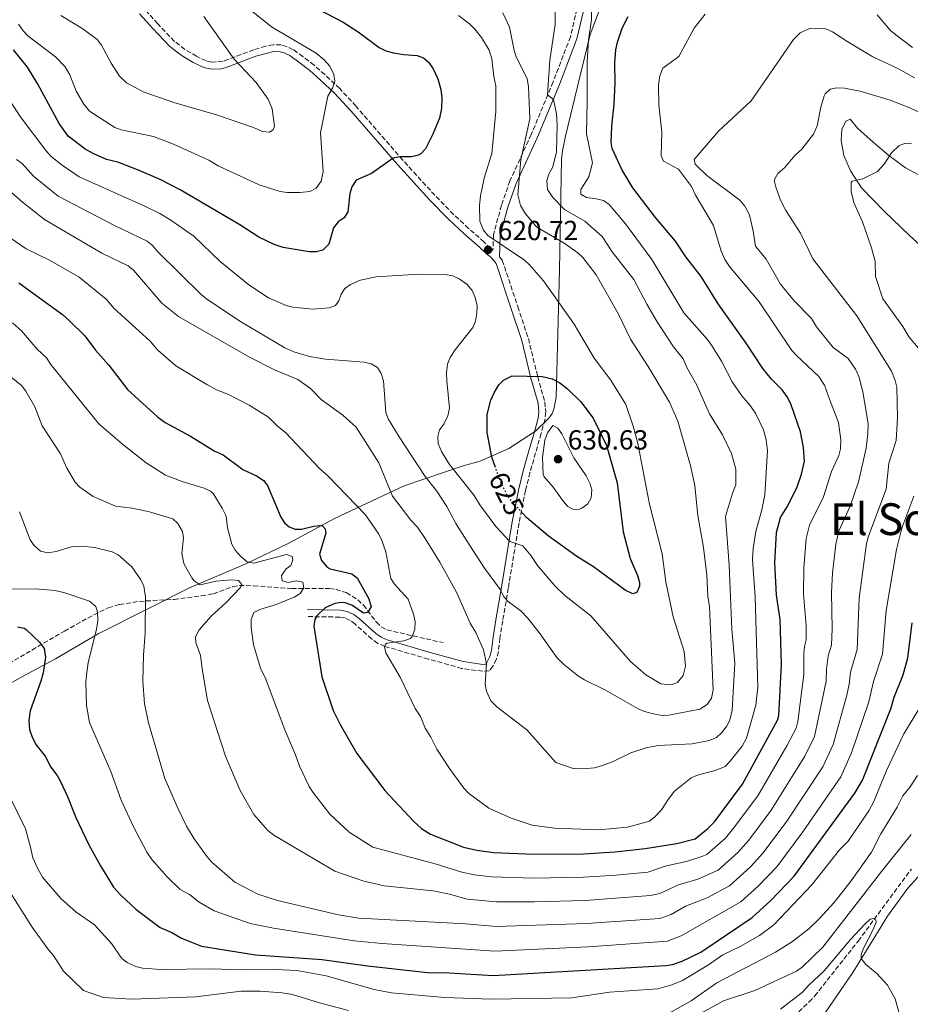
# Model space of a CAD drawing. Units: metres. Extents: x 638150 to 641608, y 4729815 to 4732196.
# Drawn here: x 639955 to 640278, y 4731556 to 4731912 of the extents above; entities that cross this region are included whole.
import ezdxf
from ezdxf.enums import TextEntityAlignment as Align

# ---------------------------------------------------------------- set-up
doc = ezdxf.new("R2010")
doc.units = ezdxf.units.M
doc.header["$MEASUREMENT"] = 0
doc.linetypes.add('DGN Style 3', pattern=[2.435891, 1.739922, -0.695969])
doc.linetypes.add('DGN Style 5', pattern=[1.217945, 0.521977, -0.695969])
for name, color, linetype, lineweight in [('Barranco lineal', 142, 'DGN Style 3', 13), ('Camino', 7, 'DGN Style 3', 0), ('Cota de curva de nivel directora', 7, 'Continuous', 0), ('Cota de punto acotado terreno', 7, 'Continuous', 0), ('Curva de nivel directora', 30, 'Continuous', 30), ('Curva de nivel directora no vista', 30, 'DGN Style 5', 30), ('Curva de nivel intermedia', 30, 'Continuous', 0), ('Límite de Concejo', 7, 'Continuous', 0), ('Línea de cambio de uso (parcela vista)', 92, 'Continuous', 0), ('Margen derecho', 7, 'Continuous', 0), ('Punto acotado terreno (símbolo)', 7, 'Continuous', 0), ('Texto de Área (paraje) menor', 7, 'Continuous', 0)]:
    doc.layers.add(name, color=color, linetype=linetype, lineweight=lineweight)
doc.styles.add('Style-Arial', font='arial.ttf')

# ---------------------------------------------------------------- blocks, each defined once
blk = doc.blocks.new('5PATER')
at = {"layer": 'Punto acotado terreno (símbolo)', "linetype": 'Continuous', "lineweight": 0}
h = blk.add_hatch(color=51, dxfattribs=at)
edge = h.paths.add_edge_path()
edge.add_ellipse((0, 0), major_axis=(-0.11, -0.111), ratio=0.999422, start_angle=0, end_angle=360)

msp = doc.modelspace()

# ---------------------------------------------------------------- linework, layer by layer
at = {"layer": 'Barranco lineal', "color": 142, "linetype": 'DGN Style 3', "lineweight": 13}
for points in [[(639948.9, 4731677.91, 571.62), (639971.2, 4731690.93, 577.09), (639981.8, 4731696.8, 580.22), (639987.08, 4731699.29, 581.84), (639991.17, 4731700.56, 583.06), (639998.36, 4731701.69, 584.86), (640010.91, 4731702.4, 586.57), (640020.72, 4731703.68, 588.19), (640025.11, 4731704.45, 588.91), (640032.22, 4731706.98, 589.59), (640034.6, 4731707.45, 590), (640039.76, 4731707.35, 591.37), (640053.54, 4731706.29, 595.23), (640067.17, 4731706.38, 597.57), (640069.58, 4731706.06, 598.11), (640073.34, 4731704.84, 598.98), (640077.48, 4731702.26, 600.08), (640079.55, 4731700.36, 600.63), (640084.26, 4731694.15, 601.71), (640086.02, 4731692.47, 602.1), (640088.08, 4731691.35, 602.57), (640108.41, 4731686.72, 607.4)], [(640230.29, 4731546.2, 552.72), (640241.03, 4731556.58, 553.5), (640243.09, 4731558.71, 553.27), (640258.83, 4731578.61, 555.3), (640278.12, 4731604.69, 557.25)]]:
    msp.add_polyline3d(points, dxfattribs=at)
at = {"layer": 'Camino', "color": 7, "linetype": 'DGN Style 3', "lineweight": 0}
for points in [[(640156.91, 4731916.3, 607.04), (640154.57, 4731906.24, 607.6), (640148.28, 4731889.89, 609.83), (640140.36, 4731870.85, 614.27), (640132.62, 4731854, 616.31), (640129.56, 4731845.2, 617.31), (640126.68, 4731834.59, 619.42), (640126.5, 4731828.98, 620.54), (640125.72, 4731829.62, 620.38), (640123.29, 4731831.85, 620.31), (640117.67, 4731836.84, 620.48), (640112.2, 4731841.88, 621.1), (640105.44, 4731848.83, 622.49), (640093.78, 4731861.59, 625.17), (640076.83, 4731881.1, 627.98), (640070.98, 4731887.47, 629.17), (640065.56, 4731892.56, 630.71), (640061.66, 4731895.94, 631.43), (640057.67, 4731899.04, 631.64), (640054.13, 4731901.57, 631.43), (640051.66, 4731902.79, 631.13), (640049.67, 4731903.28, 631.3), (640046.84, 4731903.36, 631.67), (640044.14, 4731902.89, 632.16), (640039.79, 4731901.58, 633.18), (640033.02, 4731899.03, 635.74), (640028.67, 4731897.4, 636.25), (640024.56, 4731897.06, 637.58), (640022.56, 4731897.52, 638.21), (640019.05, 4731899.18, 639.13), (640014.87, 4731901.7, 639.71), (640011.11, 4731904.59, 639.85), (640005, 4731910.99, 639.32), (640000.33, 4731916.16, 639.83)], [(640128.87, 4731826.58, 621.12), (640129.88, 4731825.33, 621.41), (640135.48, 4731808.47, 621.23), (640139.33, 4731796.91, 622.43), (640142.69, 4731783.13, 624.99), (640145.28, 4731773.94, 628.38), (640145.64, 4731770.3, 628.88), (640145.33, 4731767.58, 629.04), (640143.97, 4731762.49, 628.96), (640141.92, 4731755.47, 628.31), (640139.9, 4731748.34, 627.31), (640138.31, 4731741.89, 625.99), (640135.95, 4731730.09, 622.82), (640132.03, 4731706.44, 615.38), (640130.03, 4731694.6, 612.07), (640129.01, 4731688.4, 610.76), (640128.45, 4731683.45, 610.34), (640127.73, 4731680.78, 610.14), (640126.41, 4731678.17, 609.83), (640125.16, 4731676.47, 609.63), (640122.77, 4731676.34, 609.12), (640115.14, 4731677.4, 608.27), (640103.05, 4731680.79, 607.28), (640087.28, 4731685.4, 604.51), (640084.8, 4731686.47, 604.23), (640082.51, 4731688.07, 604.02), (640076.6, 4731693.42, 603.49), (640074.75, 4731694.78, 603.25), (640072.9, 4731695.66, 602.91), (640070.99, 4731695.98, 602.47), (640059.28, 4731696.18, 599.91)]]:
    msp.add_polyline3d(points, dxfattribs=at)
at = {"layer": 'Curva de nivel directora', "color": 30, "linetype": 'Continuous', "lineweight": 30, "flags": 128}
for points, elevation in [([(640057.08, 4731919.45), (640072.24, 4731911.58), (640077.65, 4731908.01), (640085.29, 4731902.36), (640087.71, 4731901.21), (640090.44, 4731900.42), (640094.08, 4731899.79), (640099.04, 4731899.53), (640101.3, 4731898.67), (640103.2, 4731896.9), (640104.82, 4731894.69), (640106.53, 4731891.06), (640107.57, 4731887.18), (640107.94, 4731884.13), (640107.82, 4731880.28), (640107.07, 4731876.72), (640104.7, 4731871.02), (640102.02, 4731865.65), (640100.33, 4731863.9), (640099.37, 4731863.36), (640096.98, 4731862.72), (640092.79, 4731862.7), (640090.32, 4731862.23), (640082.41, 4731856.77), (640076.88, 4731854.28), (640075.3, 4731851.86), (640074.67, 4731849.45), (640073.85, 4731842.81), (640072.57, 4731840.65), (640070.35, 4731839.18), (640068.74, 4731836.98), (640066.98, 4731831.05), (640064.85, 4731828.97), (640062.45, 4731828.34), (640059.91, 4731828.29), (640050.51, 4731829.86), (640047.2, 4731830.94), (640041.69, 4731833.59), (640034.79, 4731838.12), (640013.08, 4731850.85), (640005.9, 4731854.54), (639998.27, 4731857.85), (639990.51, 4731860.87), (639986.45, 4731861.77), (639981.81, 4731863.82), (639978.71, 4731865.52), (639972.59, 4731870.29), (639969.29, 4731874.88), (639961.57, 4731889.03), (639957.78, 4731895.27), (639952.72, 4731901.55)], 625), ([(640192.6, 4731832.21), (640185.41, 4731840.78), (640177.13, 4731851.57), (640173.14, 4731858.2), (640169.7, 4731865.8), (640169.36, 4731867.91), (640169.55, 4731873.91), (640170.47, 4731881.86), (640170.78, 4731889.46), (640170.65, 4731896.84), (640171.02, 4731901.49), (640171.57, 4731904.35), (640173.35, 4731909.38), (640175.51, 4731913.62)], 600), ([(639954.68, 4731817.13), (639970.5, 4731805.57), (639973.07, 4731803.33), (639978.53, 4731797.93), (639982.41, 4731792.73), (639987.31, 4731787.28), (639994.05, 4731778.41), (640004.96, 4731768.58), (640007.69, 4731766.53), (640016.91, 4731761.6), (640025.4, 4731756.2), (640028.72, 4731754.76), (640035.9, 4731749.49), (640041.07, 4731747.02), (640043.39, 4731745.42), (640044.79, 4731743.66), (640049.63, 4731732.21), (640051, 4731730.16), (640052.69, 4731728.66), (640054.8, 4731727.8), (640057.05, 4731727.84), (640061.52, 4731728.97), (640064.02, 4731729.15), (640064.67, 4731729.02), (640065.73, 4731727.99), (640065.91, 4731726.35), (640063.65, 4731718.82), (640064.41, 4731716.48), (640066.43, 4731714.02), (640067.48, 4731713.49), (640075.3, 4731711.68), (640077.32, 4731710.18), (640081.45, 4731702.65), (640082.4, 4731699.67), (640081.02, 4731697.6), (640079.6, 4731697.37), (640075.35, 4731700.3), (640072.94, 4731701.16), (640071.59, 4731701.28), (640069.15, 4731700.91), (640065.64, 4731699.34), (640062.75, 4731696.61), (640061.96, 4731695.12), (640061.55, 4731692.72), (640064.42, 4731674.34), (640068.53, 4731662.13), (640071.13, 4731657.11), (640077.19, 4731646.55), (640087.31, 4731633.19), (640097.84, 4731621.88), (640100.57, 4731619.38), (640103.91, 4731617.35), (640115.78, 4731612.66), (640120.64, 4731611.5), (640126.73, 4731610.75), (640141.29, 4731610.08), (640159.26, 4731610.21), (640170.82, 4731610.88), (640181.6, 4731612.11), (640193.17, 4731613.95), (640199.82, 4731615.69), (640204.39, 4731619.4), (640206.74, 4731621.84), (640216.91, 4731635.5), (640229.61, 4731658.62), (640230.04, 4731660.29), (640231.07, 4731678.82), (640230.52, 4731695.16), (640229.29, 4731703.96), (640228.63, 4731715.69), (640229.19, 4731726.63), (640230.66, 4731732.03), (640233.07, 4731735.99), (640236.55, 4731742.8), (640238.26, 4731747.77), (640239.38, 4731752.43), (640239.04, 4731757.46), (640237.88, 4731763.08), (640234.49, 4731773.3), (640233.07, 4731775.76), (640231.29, 4731778.36), (640227.48, 4731782.19), (640224.3, 4731786.11), (640218.26, 4731795.21), (640208.14, 4731809.5), (640201.96, 4731819.35), (640196.43, 4731826.48), (640192.6, 4731832.21)], 600), ([(640127.39, 4731750.22), (640126.03, 4731753.98), (640124.37, 4731762.86), (640124.41, 4731769.45), (640125.75, 4731774.63), (640126.93, 4731777.29), (640128.57, 4731780.09), (640130.29, 4731781.88), (640133.46, 4731783.38), (640144.32, 4731783.21), (640147.93, 4731782.37), (640150.73, 4731780.92), (640153.54, 4731778.72), (640158.34, 4731774.01), (640162.78, 4731768.1), (640167.6, 4731758.13), (640171.51, 4731744.58), (640173.69, 4731726.87), (640176.18, 4731717.17), (640178.91, 4731711), (640179.57, 4731708.56), (640179.65, 4731707.2), (640178.67, 4731704.94), (640177.22, 4731704.38), (640174.35, 4731705.76), (640162.9, 4731714.25), (640156.84, 4731717.96), (640146.45, 4731725.47), (640138.77, 4731731.95), (640137.21, 4731733.65)], 625), ([(640276.87, 4731681.28), (640278.44, 4731693.87)], 575), ([(639954.15, 4731692.42), (639956.6, 4731691.94), (639957.38, 4731691.5), (639962.11, 4731686.87), (639963.8, 4731684.57), (639964.37, 4731681.51), (639963.43, 4731675.75), (639962.59, 4731672.72), (639958.72, 4731662.02), (639958.32, 4731658.49), (639958.54, 4731655.27), (639959.32, 4731652.9), (639960.87, 4731649.77), (639964.25, 4731645.56), (639966.27, 4731641.62), (639968.57, 4731638.59), (639969.73, 4731636.38), (639972.29, 4731631.02), (639975.27, 4731623.35), (639980.09, 4731613.48), (639984.27, 4731605.83), (639988.97, 4731598.13), (639991.64, 4731595.18), (639997.23, 4731590.05), (640005.93, 4731583.52), (640010.15, 4731581.72), (640013.63, 4731579.68), (640020.87, 4731576.81), (640040.48, 4731573.63), (640064.63, 4731571.88), (640080.99, 4731569.62), (640102.77, 4731567.22), (640110.62, 4731567.13), (640126.59, 4731566.07), (640189.15, 4731569.7), (640191.61, 4731570.13), (640195.09, 4731571.28), (640201.86, 4731574.63), (640220.45, 4731587.17), (640227.16, 4731593.28), (640235.62, 4731602.12), (640257.64, 4731632.23), (640260.41, 4731636.93), (640270.67, 4731662.72), (640271.94, 4731666.94), (640275.1, 4731675.01), (640276.87, 4731681.28)], 575)]:
    msp.add_lwpolyline(points, dxfattribs=dict(at, elevation=elevation))
at = {"layer": 'Curva de nivel directora no vista', "color": 30, "linetype": 'DGN Style 5', "lineweight": 30, "elevation": 625, "flags": 128}
msp.add_lwpolyline([(640137.21, 4731733.65), (640133.42, 4731737.79), (640131.66, 4731740.19), (640129.4, 4731744.63), (640127.39, 4731750.22)], dxfattribs=at)
at = {"layer": 'Curva de nivel intermedia', "color": 30, "linetype": 'Continuous', "lineweight": 0, "flags": 128}
for points, elevation in [([(640279.7, 4731929.31), (640265.73, 4731940.38), (640259.03, 4731946.1), (640235.61, 4731962.02), (640228.35, 4731966.12), (640222.71, 4731967.42), (640219.49, 4731967.66), (640215.46, 4731967.63), (640209.47, 4731966.74), (640206.41, 4731965.63), (640198.57, 4731961.43), (640186.73, 4731956.23), (640179.75, 4731952.38), (640178.31, 4731946.06), (640177.28, 4731943.78), (640173.78, 4731938.55), (640169.88, 4731934.29), (640164.37, 4731930), (640162.31, 4731926.77), (640161.89, 4731924.34), (640162.37, 4731918.58), (640162.25, 4731912.51), (640161.11, 4731905), (640160.57, 4731897.2)], 605), ([(639954.57, 4731910.85), (639956.26, 4731908.41), (639957.95, 4731906.61), (639967.94, 4731898.94), (639971.47, 4731895.4), (639973.18, 4731892.47), (639975.44, 4731886.5), (639978.27, 4731881.81), (639980.27, 4731879.29), (639989.45, 4731873.41), (639991.81, 4731872.56), (640003.51, 4731870.14), (640010.75, 4731867.34), (640023.51, 4731861.5), (640026.92, 4731859.53), (640041.72, 4731852.6), (640049.4, 4731850.19), (640051.87, 4731849.79), (640056.45, 4731849.78), (640060.18, 4731850.22), (640062.36, 4731851.42), (640064.17, 4731853.96), (640064.92, 4731857.49), (640063.93, 4731871.41), (640066.61, 4731884.75), (640068.37, 4731887.67), (640069.23, 4731890.15), (640068.87, 4731892.61), (640067.38, 4731895.56), (640065.34, 4731897.89), (640062.37, 4731900.28), (640046.23, 4731909.9), (640025.6, 4731926.47)], 630), ([(640146.28, 4731850.96), (640146, 4731854.15), (640146.75, 4731856.53), (640148.16, 4731859.13), (640149.52, 4731864.61), (640149.79, 4731874.38), (640149.54, 4731878.28), (640148.48, 4731883.55), (640146.21, 4731885.16), (640147.04, 4731897.76), (640149.06, 4731910.68), (640149.14, 4731920.3)], 610), ([(640193.46, 4731767.01), (640190.49, 4731773.92), (640182.79, 4731786.79), (640176.29, 4731796.71), (640171.93, 4731805.74), (640163.84, 4731820.05), (640159.09, 4731826.25), (640157.27, 4731827.96), (640152.3, 4731831.52), (640142.35, 4731837.27), (640138.23, 4731842.05), (640136.43, 4731845.15), (640135.56, 4731848.99), (640136.61, 4731861.66), (640139.8, 4731876.48), (640139.37, 4731888.15), (640138.87, 4731891.14), (640134.91, 4731898.94), (640134.17, 4731901.32), (640132.52, 4731909.72), (640130.06, 4731914.96)], 615), ([(639969.94, 4731913.97), (639977.88, 4731909.13), (639983.05, 4731905.21), (639984.57, 4731903.21), (639988.07, 4731896.68), (639991.2, 4731892.03), (639993.64, 4731889.55), (639999.71, 4731886.32), (640010.86, 4731882.47), (640026.26, 4731877.96), (640039.71, 4731873.39), (640042.95, 4731871.94), (640045.45, 4731871.74), (640046.84, 4731872.54), (640047.26, 4731873.89), (640046.48, 4731880.17), (640045, 4731883.59), (640040.7, 4731889.66), (640032.73, 4731898.16), (640021.72, 4731913.6)], 635), ([(640195.83, 4731683.48), (640191.79, 4731696.08), (640189.19, 4731708.73), (640187.75, 4731718.88), (640183.17, 4731736.91), (640179.03, 4731758.89), (640177.28, 4731765.22), (640174.61, 4731772.96), (640169.2, 4731781.78), (640163.22, 4731789.77), (640155.89, 4731802.15), (640144.79, 4731817.85), (640139.78, 4731823.67), (640137.89, 4731825.3), (640124.62, 4731834.26), (640123.03, 4731836.18), (640121.7, 4731839.43), (640121.59, 4731845.17), (640121.94, 4731848.6), (640123.34, 4731855), (640126.05, 4731864.02), (640127.58, 4731879.12), (640127.58, 4731888.42), (640126.84, 4731891.9), (640126.13, 4731898.25), (640125.1, 4731901.46), (640122.37, 4731906.02), (640119.95, 4731909.01), (640118.04, 4731911), (640113.95, 4731913.92)], 620), ([(640222.42, 4731631.25), (640233.03, 4731649.29), (640236.32, 4731655.68), (640236.92, 4731658.11), (640239.15, 4731675.24), (640239.17, 4731682.94), (640239.34, 4731685.37), (640240.02, 4731687.8), (640240.04, 4731692.81), (640239.06, 4731704.44), (640239.09, 4731713.78), (640239.94, 4731724.49), (640241.14, 4731729.35), (640246.26, 4731739.52), (640249.2, 4731748.76), (640251.87, 4731754.5), (640252.44, 4731756.94), (640252.53, 4731760.16), (640251.66, 4731766.55), (640248.42, 4731775), (640246.68, 4731780.06), (640244.53, 4731783.17), (640236.46, 4731790.74), (640234.82, 4731792.63), (640222.91, 4731810.22), (640212.16, 4731823.05), (640210.54, 4731825.57), (640209.14, 4731828.54), (640206.36, 4731837.86), (640199.79, 4731849.05), (640198.4, 4731851.95), (640193.68, 4731858.29), (640188.27, 4731861.21), (640187.49, 4731863.07), (640187.69, 4731871.71), (640186.57, 4731881.51), (640186.52, 4731888.67), (640186.91, 4731892.05), (640187.99, 4731894.84), (640193.84, 4731899.16), (640199.36, 4731909.36), (640203.38, 4731914.5)], 595), ([(640265.68, 4731914.2), (640270.59, 4731908.56), (640272.47, 4731906.91), (640278.56, 4731902.4)], 595), ([(640247.95, 4731681.93), (640249.19, 4731685.8), (640249.44, 4731691.78), (640249.15, 4731704.9), (640249.56, 4731711.86), (640250.7, 4731722.35), (640251.86, 4731727.21), (640255.97, 4731736.23), (640259, 4731744.97), (640261.78, 4731757.23), (640262.38, 4731762.42), (640262.45, 4731766.03), (640260.69, 4731777.06), (640259.22, 4731782.9), (640257.9, 4731785.78), (640255.23, 4731789.69), (640249.76, 4731793.63), (640243.79, 4731801.18), (640241.87, 4731804.13), (640235.61, 4731810.63), (640230.72, 4731816.61), (640225.46, 4731825.73), (640221.64, 4731830.38), (640220.79, 4731835.83), (640219.42, 4731841.73), (640217.71, 4731844.92), (640215.95, 4731847.06), (640204.04, 4731855.99), (640199.77, 4731860.11), (640199.37, 4731861.83), (640208.18, 4731872.09), (640220.07, 4731883.07), (640235.46, 4731905.28), (640237.8, 4731907.66), (640241.54, 4731909.37), (640247.07, 4731909.17), (640249.57, 4731908.09), (640255.03, 4731904.44), (640264.16, 4731899.04), (640273.25, 4731894.72), (640279.22, 4731891.4)], 590), ([(640160.57, 4731897.2), (640160.66, 4731883.05), (640160.35, 4731871.06), (640162.52, 4731860.54), (640161.22, 4731855.49), (640158.38, 4731850.95), (640158.32, 4731849.23), (640160.37, 4731847.99), (640163.88, 4731847.58), (640166.54, 4731846.88), (640168.57, 4731845.44), (640174.47, 4731838.42), (640184.05, 4731825.58), (640195.63, 4731806.28), (640204.25, 4731796.57), (640205.72, 4731794.55), (640209.34, 4731788.7), (640213.16, 4731781.22), (640216.67, 4731776.16), (640219.73, 4731772.71), (640221.74, 4731769.61), (640224.53, 4731763.79), (640225.49, 4731760.21), (640225.93, 4731756.4), (640225.01, 4731740.28), (640223.9, 4731734.81), (640221.77, 4731727.02), (640220.78, 4731720.81), (640220.55, 4731716.86), (640221.46, 4731703.22), (640222.52, 4731670.61), (640221.77, 4731664.05), (640218.31, 4731652.15), (640216.75, 4731649.25), (640212.38, 4731643.69), (640210.62, 4731641.91), (640207.35, 4731640.48), (640200.59, 4731638.71), (640198.26, 4731637.8), (640192.28, 4731632.91), (640189.93, 4731629.94), (640187.52, 4731626.18), (640185.18, 4731623.62), (640183.25, 4731622.04), (640175.21, 4731619.88), (640164.88, 4731618.95), (640148.77, 4731619.49), (640140.74, 4731620.55), (640133.12, 4731623.19), (640124.97, 4731626.79), (640117.68, 4731632.18), (640115.93, 4731633.97), (640110.72, 4731641.07), (640106.1, 4731648.18), (640104, 4731652.42), (640101.92, 4731655.75), (640100.2, 4731659.99), (640098.35, 4731662.88), (640092.91, 4731674.25), (640087.67, 4731682.99), (640087.18, 4731685.16), (640087.54, 4731686.13), (640088.16, 4731686.54), (640094.22, 4731687.38), (640096.57, 4731688.24), (640097.38, 4731689.19), (640098.16, 4731691.56), (640098.32, 4731694.26), (640097.66, 4731697.1), (640095.72, 4731702.46), (640090.81, 4731707.88), (640089.45, 4731709.99), (640087.71, 4731719.62), (640086.21, 4731723.77), (640085.12, 4731726.02), (640080.28, 4731733.03), (640066.71, 4731747.04), (640063.59, 4731749.83), (640051.45, 4731762.73), (640048.26, 4731765.3), (640045.14, 4731768.38), (640038.1, 4731772.76), (640030.46, 4731776.82), (640026.32, 4731778.32), (640022.76, 4731780.21), (640011.56, 4731786.98), (640005.09, 4731792.71), (640002.11, 4731796.03), (639989.18, 4731807.86), (639986.35, 4731811.18), (639976.55, 4731819.18), (639965.8, 4731825.36), (639957.32, 4731829.36), (639951.57, 4731833.35)], 605), ([(639947.81, 4731888.58), (639955.16, 4731877.36), (639964.42, 4731865.09), (639966.35, 4731862.92), (639970.35, 4731859.71), (639976.59, 4731855.47), (640000.6, 4731844.79), (640005.75, 4731842.23), (640009.7, 4731839.83), (640018.1, 4731833.99), (640027.64, 4731824.86), (640038.07, 4731816.4), (640045.09, 4731811.68), (640051.51, 4731808.87), (640053.93, 4731808.25), (640061.19, 4731807.54), (640067.1, 4731808.1), (640069.47, 4731808.88), (640070.58, 4731810.55), (640071.44, 4731812.97), (640072.8, 4731815.06), (640074.86, 4731816.55), (640078.54, 4731818.03), (640084.06, 4731819.26), (640099.77, 4731820.2), (640109.21, 4731820.06), (640111.99, 4731819.59), (640114.28, 4731818.59), (640116.98, 4731816.61), (640118.91, 4731814.27), (640120.05, 4731811.73), (640120.79, 4731808.76), (640120.69, 4731806.11), (640120.14, 4731803.18), (640119.19, 4731800.86), (640112.83, 4731792.79), (640111.01, 4731789.99), (640110.04, 4731787.68), (640109.61, 4731784.48), (640109.71, 4731781.62), (640110.73, 4731771.63), (640110.18, 4731768.92), (640108.73, 4731765.9), (640107.12, 4731763.78), (640106.49, 4731761.37), (640106.65, 4731758.88), (640107.84, 4731755.93), (640110.78, 4731751.26), (640119.67, 4731740.1), (640121.75, 4731736.69), (640127.58, 4731728.86), (640132.62, 4731723.33), (640137.29, 4731721.83), (640140.3, 4731718.13), (640142.58, 4731714.66), (640149.02, 4731707.14), (640152.58, 4731703.82), (640161.92, 4731696.42), (640176.36, 4731679.89), (640181.92, 4731675.05), (640187.36, 4731671.85), (640191.04, 4731671.46), (640193.38, 4731672.27), (640195.4, 4731674.83), (640196.32, 4731678.22), (640195.83, 4731683.48)], 620), ([(640187.02, 4731586.82), (640191.04, 4731588.28), (640196.24, 4731591.3), (640204.1, 4731594.32), (640212.2, 4731598.58), (640219.8, 4731605.51), (640224.46, 4731610.54), (640232.99, 4731622.06), (640246.05, 4731641.79), (640249.75, 4731649.79), (640254.75, 4731667.74), (640255.59, 4731671.69), (640256.04, 4731676.09), (640258.42, 4731684.29), (640259.24, 4731702.86), (640261.91, 4731722.66), (640262.64, 4731725.3), (640269, 4731742.36), (640269.96, 4731751.8), (640272.56, 4731760), (640273.04, 4731768.19), (640272.86, 4731779.34), (640272.28, 4731781.76), (640270.96, 4731785.1), (640258.32, 4731805.16), (640242.39, 4731825.85), (640237.9, 4731835.09), (640232.65, 4731843.36), (640230.64, 4731847.07), (640229.06, 4731851.38), (640228.54, 4731853.86), (640228.56, 4731854.52), (640229.68, 4731856.75), (640232.23, 4731858.93), (640235.9, 4731863.19), (640238.4, 4731865.48), (640242.65, 4731870.95), (640243.95, 4731873.96), (640245.32, 4731880.76), (640246.57, 4731884.88), (640246.89, 4731885.55), (640248.66, 4731887.23), (640251.12, 4731887.72), (640253.85, 4731887.65), (640259.61, 4731886.52), (640270.42, 4731883.34), (640277.54, 4731880.54), (640284.23, 4731877.38)], 585), ([(640278.16, 4731867.52), (640275.76, 4731867.62), (640273.68, 4731866.84), (640270.87, 4731864.24), (640268.25, 4731860.09), (640265.81, 4731857.48), (640260.55, 4731854.78), (640256.67, 4731853.96), (640256.31, 4731853.44), (640256.35, 4731850.14), (640257.26, 4731846.25), (640260.42, 4731839.15), (640263.68, 4731829.81), (640264.95, 4731824.84), (640265.06, 4731819.35), (640267.75, 4731811.31), (640274.97, 4731801.25), (640277.28, 4731797.39), (640280.52, 4731793.58)], 580), ([(639953.85, 4731861.81), (639955.93, 4731860.35), (639959.96, 4731855.69), (639968.89, 4731848.53), (639989.08, 4731837.97), (640001.16, 4731832.15), (640002.98, 4731830.76), (640005.14, 4731828.22), (640020.76, 4731812.84), (640022.72, 4731811.29), (640034.78, 4731803.16), (640051.06, 4731793.59), (640054.3, 4731792.15), (640060.03, 4731790.38), (640065.81, 4731789.43), (640079.76, 4731788.32), (640082.39, 4731787.77), (640084.59, 4731786.38), (640085.98, 4731784.3), (640086.83, 4731781.54), (640087.64, 4731770.11), (640088.52, 4731767.77), (640092.51, 4731761.28), (640101.9, 4731746.91), (640106.11, 4731741.67), (640109.73, 4731736.11), (640113.06, 4731729.95), (640116.76, 4731723.95), (640123.4, 4731713.74), (640129.21, 4731705.82), (640130.45, 4731703.37), (640132.1, 4731701.49), (640136.58, 4731698.22), (640138.95, 4731695.7), (640143.26, 4731690.43), (640149.63, 4731681.31), (640151.99, 4731678.95), (640157.54, 4731674.55), (640159.7, 4731673.3), (640167.21, 4731669.48), (640179.16, 4731662.8), (640181.45, 4731661.79), (640185.12, 4731660.8), (640187.75, 4731660.32), (640190.24, 4731660.4), (640201.51, 4731662.61), (640204.1, 4731664.28), (640205.69, 4731666.6), (640206.23, 4731669.63), (640206.2, 4731672.13), (640204.96, 4731699.8), (640204.37, 4731703.6), (640204.01, 4731711.16), (640202.74, 4731721.19), (640200.79, 4731732.83), (640199.63, 4731743.59), (640198.16, 4731750.46), (640193.46, 4731767.01)], 615), ([(639950.11, 4731851.49), (639956.04, 4731846.28), (639963.98, 4731840.03), (639984.75, 4731827.9), (639994.26, 4731823.2), (639996.26, 4731821.69), (640006.48, 4731809.7), (640012.56, 4731804.87), (640038.21, 4731790.11), (640047.32, 4731785.62), (640055.72, 4731782.1), (640060.34, 4731778.8), (640064.24, 4731774.83), (640072.04, 4731769.12), (640076.94, 4731764.78), (640085.09, 4731751.9), (640090.09, 4731739.85), (640096.76, 4731731.13), (640099.12, 4731728.55), (640101.96, 4731724.42), (640107.21, 4731715.91), (640113.24, 4731704.98), (640118.23, 4731693.83), (640120.23, 4731690.42), (640123.11, 4731684.18), (640124.11, 4731679.01), (640123.63, 4731671.53), (640124.12, 4731669.09), (640125.72, 4731665.63), (640127.87, 4731663.47), (640138.82, 4731655.09), (640149.3, 4731643.35), (640155.54, 4731641.15), (640158.87, 4731641.03), (640163.26, 4731641.36), (640166.24, 4731642.16), (640169.81, 4731643.49), (640176.42, 4731646.83), (640181.96, 4731648.65), (640186.41, 4731649.4), (640198.63, 4731650.11), (640204.8, 4731651.29), (640207.48, 4731652.38), (640209.32, 4731654.07), (640211.16, 4731656.35), (640212.28, 4731658.59), (640213.13, 4731662.28), (640214.2, 4731679.32), (640213.02, 4731691.61), (640212.09, 4731714.86), (640210.79, 4731732.4), (640213.26, 4731740.9), (640214.49, 4731743.85), (640214.54, 4731749.61), (640212.94, 4731755.28), (640209.61, 4731762.03), (640204.99, 4731769.63), (640200.32, 4731780.03), (640196.76, 4731786.42), (640195.43, 4731789.62), (640191.9, 4731793.93), (640185.97, 4731802.94), (640182.21, 4731809.38), (640177.56, 4731818.3), (640169.64, 4731828.33), (640166.05, 4731833.83), (640159.81, 4731839.49), (640152.47, 4731843.63), (640148.13, 4731848.04), (640146.28, 4731850.96)], 610), ([(639952.36, 4731802.66), (639955.63, 4731799.72), (639961.36, 4731793.08), (639964.79, 4731789.85), (639966.1, 4731787.62), (639983.7, 4731766.06), (639992.27, 4731758.6), (640000.8, 4731751.9), (640007.85, 4731747.45), (640013.82, 4731745.11), (640021.79, 4731742.68), (640024.1, 4731741.66), (640025.11, 4731740.79), (640028.35, 4731735.5), (640029.76, 4731732.5), (640030.27, 4731728.37), (640031.88, 4731722.4), (640033.07, 4731720.21), (640035.18, 4731717.82), (640037.38, 4731716.06), (640039.85, 4731715.53), (640051.63, 4731718.62), (640053.67, 4731717.91), (640053.99, 4731716.72), (640053.21, 4731714.69), (640051.57, 4731713.53), (640049.82, 4731711.11), (640050.07, 4731709.09), (640052.26, 4731708.53), (640055.17, 4731709.18), (640057.57, 4731708.63), (640057.99, 4731706.53), (640056.6, 4731704.56), (640054.48, 4731703.21), (640047.91, 4731700.51), (640042.02, 4731698.76), (640039.81, 4731697.62), (640038.89, 4731695.15), (640038.89, 4731692.24), (640039.67, 4731685.99), (640042.4, 4731677.12), (640043.95, 4731674.08), (640051.02, 4731655.1), (640054.92, 4731646.03), (640056.34, 4731641.94), (640059.84, 4731634.66), (640061.19, 4731632.56), (640067.36, 4731624.53), (640074.32, 4731618), (640082.92, 4731612.59), (640105.54, 4731606.59), (640115.25, 4731603.52), (640119.63, 4731602.56), (640126, 4731601.86), (640141.35, 4731601.45), (640159.34, 4731601.77), (640170.97, 4731602.44), (640182.58, 4731603.6), (640188.87, 4731605.77), (640196.98, 4731607.49), (640202.19, 4731609.19), (640203.95, 4731609.99), (640210.71, 4731615.94), (640213.71, 4731619.5), (640222.42, 4731631.25)], 595), ([(639943.78, 4731789.29), (639955.65, 4731779.89), (639957.26, 4731777.89), (639960.43, 4731772.18), (639963.17, 4731765.26), (639969.71, 4731755.12), (639972.1, 4731749.99), (639975.13, 4731744.87), (639976.83, 4731743.04), (639981.62, 4731739.66), (639989.64, 4731736.13), (639995.75, 4731735.46), (640001.98, 4731734.18), (640010.42, 4731731.63), (640012.24, 4731729.94), (640014.02, 4731726.97), (640014.36, 4731724.73), (640013.71, 4731719.03), (640014.52, 4731715.45), (640017.41, 4731710.21), (640018.22, 4731709.15), (640020.37, 4731707.66), (640026.16, 4731709.06), (640031.7, 4731709.46), (640034.33, 4731709.2), (640035.47, 4731707.8), (640035.04, 4731706.74), (640029.73, 4731701.18), (640024.36, 4731696.3), (640020.03, 4731691.35), (640018.65, 4731688.86), (640018.76, 4731686.69), (640020.54, 4731682.2), (640021.06, 4731677.23), (640023.04, 4731665.71), (640027.95, 4731650.47), (640029.62, 4731645.62), (640034.9, 4731633.12), (640039.84, 4731624.51), (640044.9, 4731618.62), (640047.05, 4731617), (640069.15, 4731603.97), (640079.28, 4731600.43), (640087.1, 4731598.6), (640104.85, 4731596.75), (640110.69, 4731595.64), (640117.16, 4731593.83), (640127.77, 4731592.81), (640141.4, 4731592.82), (640159.89, 4731593.35), (640183.56, 4731595.08), (640187, 4731595.78), (640193.67, 4731599.03), (640200.79, 4731601.02), (640208.07, 4731604.28), (640215.26, 4731610.72), (640219.19, 4731615.16), (640227.27, 4731625.98), (640239.53, 4731645.54), (640243.04, 4731652.73), (640247.25, 4731672.71), (640247.32, 4731677.07), (640247.95, 4731681.93)], 590), ([(640155.72, 4731734.94), (640153.68, 4731736.03), (640151.99, 4731737.87), (640148.31, 4731743.05), (640145, 4731746.85), (640144.64, 4731747.71), (640144.38, 4731753.85), (640145.25, 4731760.08), (640146.25, 4731762.79), (640148.22, 4731765.45), (640150.04, 4731764.43), (640151.49, 4731762.4), (640155.84, 4731753.72), (640160.3, 4731747.16), (640161.62, 4731744.56), (640162.32, 4731742.14), (640162.09, 4731739.17), (640160.82, 4731737.03), (640158.67, 4731735.42), (640157.81, 4731735.05), (640155.72, 4731734.94)], 630), ([(640278.97, 4731739.77), (640274.68, 4731728.26), (640272.69, 4731720.51), (640268.98, 4731698.35), (640267.61, 4731682.58), (640264.44, 4731672.68), (640262.71, 4731665.23), (640256.47, 4731646.84), (640252.55, 4731638.05), (640238.73, 4731618.15), (640229.33, 4731605.47), (640222.61, 4731598.5), (640216.32, 4731592.87), (640194.65, 4731580.52), (640189.61, 4731578.53), (640160.98, 4731576.51), (640127.12, 4731574.98), (640086.37, 4731577.73), (640076.21, 4731578.69), (640046.96, 4731583.27), (640038.5, 4731584.98), (640025.46, 4731589.6), (640020.06, 4731592.64), (640016.55, 4731595.42), (640013.08, 4731597.33)], 580), ([(639954.85, 4731734.13), (639958.77, 4731723.94), (639960.22, 4731721.92), (639962.53, 4731719.91), (639965.21, 4731719.3), (639968.2, 4731719.79), (639974.15, 4731721.58), (639977.64, 4731721.63), (639982.04, 4731721.2), (639988.43, 4731719.58), (639990.72, 4731718.56), (639995.57, 4731714.24), (639998.87, 4731709.51), (639999.92, 4731707.24), (640000.62, 4731703.3), (640000.47, 4731690.11), (639999.87, 4731682.18), (639999.62, 4731672.71), (640000.25, 4731664.59), (640001.64, 4731657.65), (640007.54, 4731637.45), (640012.38, 4731626.55), (640015.4, 4731620.21), (640018.25, 4731615.63), (640022.94, 4731609.11), (640024.6, 4731607.24), (640032.98, 4731599.92), (640041.32, 4731595.55), (640048.46, 4731593.28), (640070.51, 4731588.13), (640077.89, 4731586.86), (640116.64, 4731584.8), (640127.64, 4731583.9), (640160.44, 4731584.93), (640187.02, 4731586.82)], 585), ([(640013.08, 4731597.33), (640008.45, 4731601.85), (640002.85, 4731608.11), (640001.03, 4731610.82), (639996.24, 4731620.02), (639991.8, 4731629.61), (639988.01, 4731640.09), (639980.31, 4731657.81), (639979.21, 4731663.98), (639978.94, 4731672.55), (639979.25, 4731675.92), (639979.82, 4731679.58), (639982.81, 4731691.49), (639983.27, 4731694.72), (639983.15, 4731697.78), (639982.59, 4731699.8), (639980.25, 4731701.81), (639971.34, 4731704.77), (639967.8, 4731705.61), (639960.56, 4731706.28), (639952.07, 4731706.16)], 580), ([(640283.81, 4731667.52), (640275.36, 4731653.74)], 570), ([(640275.36, 4731653.74), (640269.13, 4731640.36), (640264.52, 4731629.13), (640262.74, 4731625.73), (640255.22, 4731614.74), (640252.13, 4731611.62), (640242.1, 4731598.92), (640228.26, 4731584.46), (640223.13, 4731580.65), (640216.11, 4731576.61), (640209.81, 4731573.63), (640204.54, 4731569.97), (640195.18, 4731564.34), (640191.36, 4731562.79), (640186.19, 4731561.33), (640168.76, 4731560.06), (640155.07, 4731558.02), (640125.66, 4731557.59), (640109.1, 4731558.12), (640089.67, 4731559.81), (640083.49, 4731561.11), (640066.09, 4731566.01), (640055.46, 4731567.88), (640047.86, 4731568.26), (640035.07, 4731568.13), (640024.66, 4731568.56), (640006.13, 4731568.28), (639999.49, 4731568.72), (639997.09, 4731569.41), (639993.98, 4731570.8), (639991.96, 4731572.28), (639988.24, 4731577.67), (639982.07, 4731584.49), (639975.39, 4731589.05), (639969.84, 4731593.97), (639963.23, 4731601.76), (639961.38, 4731604.96), (639959.69, 4731608.78), (639958.95, 4731612.66), (639957.11, 4731619.29), (639950.99, 4731631.61)], 570), ([(640280.28, 4731638.57), (640277.73, 4731634.48), (640275.02, 4731631.21), (640272.92, 4731627.13), (640267.02, 4731617.51), (640263.63, 4731610.77), (640256.32, 4731600.42), (640250.11, 4731592.62), (640244.56, 4731586.49), (640240.92, 4731583.01), (640235.02, 4731578.4), (640228.89, 4731574.61), (640207.57, 4731563.52), (640198.34, 4731557), (640188.37, 4731551.37)], 565), ([(640278.1, 4731617.16), (640267.28, 4731603.86), (640246.01, 4731576.41), (640238.49, 4731569.16), (640236.46, 4731567.7), (640221.41, 4731560.63), (640210.02, 4731556.98), (640196.22, 4731549.33)], 560), ([(640074.14, 4731553.49), (640063.67, 4731556.16), (640053.81, 4731559.2), (640050.06, 4731559.81), (640042.11, 4731560.5), (640035.26, 4731560.49), (640018.85, 4731558.44), (639995.5, 4731557.51), (639985.38, 4731558.19), (639978.14, 4731560.73), (639970.9, 4731567.72), (639967.28, 4731573.35), (639965.37, 4731575.42), (639959.54, 4731583.63), (639951.45, 4731596.45)], 565), ([(640273.9, 4731551.57), (640272.3, 4731557.61), (640269.52, 4731562.65), (640265.62, 4731566.86), (640261.67, 4731570.08), (640259.91, 4731572.3), (640259.96, 4731573.72), (640260.81, 4731576.03), (640264.27, 4731582.81), (640265.3, 4731585.43), (640265.29, 4731586.25), (640264.38, 4731586.83), (640263.19, 4731586.51), (640261.24, 4731584.77), (640256.03, 4731579.18), (640246.53, 4731567.76), (640240.91, 4731562.61), (640238.7, 4731560.1), (640230.65, 4731553.96)], 555)]:
    msp.add_lwpolyline(points, dxfattribs=dict(at, elevation=elevation))
at = {"layer": 'Límite de Concejo', "color": 7, "linetype": 'Continuous', "lineweight": 0}
msp.add_polyline3d([(640168.3, 4731924.68, 603.45), (640161.76, 4731907.03, 604.84), (640156.2, 4731884.2, 606.81), (640152.73, 4731870.29, 608.57), (640151.69, 4731864.94, 609.08), (640151.38, 4731861.76, 609.08), (640150.66, 4731821.86, 617.82), (640149.43, 4731775.59, 626.81), (640148.5, 4731771.38, 627.95), (640147.86, 4731769.54, 628.68), (640146.66, 4731767.92, 629.36), (640141.93, 4731763.31, 628.96), (640132.24, 4731757.08, 626.62), (640121.89, 4731752.52, 623.56), (640115.69, 4731750.77, 621.43), (640094.32, 4731743.6, 611.96), (640069.11, 4731731.66, 601.79), (640052.48, 4731722.81, 597.17), (640036.98, 4731715.25, 594.39), (640016.53, 4731706.58, 588.82), (640000.66, 4731698.63, 585.13), (639983.4, 4731689.9, 580.25), (639967.92, 4731680.82, 576.16), (639955.96, 4731674.47, 573.29), (639947.78, 4731669.86, 571.03)], dxfattribs=at)
at = {"layer": 'Línea de cambio de uso (parcela vista)', "color": 92, "linetype": 'Continuous', "lineweight": 0}
for points in [[(640297.79, 4731815.79, 573.65), (640277.34, 4731834.36, 576.34), (640268.36, 4731842.89, 577.95), (640260.1, 4731851.48, 579.72), (640256.09, 4731857.67, 581.02), (640253.7, 4731863.25, 581.88), (640252.69, 4731868.64, 582.29), (640252.95, 4731872.6, 582.33), (640254.38, 4731875.67, 582.33), (640255.99, 4731876.46, 582.33), (640258.74, 4731873.06, 582.33), (640264.26, 4731868.12, 581.94), (640269.93, 4731863.2, 581.05), (640275.97, 4731858.77, 580.01), (640306.44, 4731842.34, 575.77)], [(640261.11, 4731530.66, 554.14), (640258.81, 4731530.71, 554.14), (640256.82, 4731532.25, 554.14), (640251.94, 4731539.7, 554.14), (640247.06, 4731545.08, 554.14), (640245.37, 4731548.12, 554.14), (640245.62, 4731550.42, 554.14), (640246.86, 4731552.6, 554.14), (640256.96, 4731567.24, 554.82), (640265.23, 4731580.77, 556.39), (640269.52, 4731587.65, 556.39), (640276.79, 4731597.79, 557.14), (640283.91, 4731605.66, 557.77)]]:
    msp.add_polyline3d(points, dxfattribs=at)
at = {"layer": 'Margen derecho', "color": 7, "linetype": 'Continuous', "lineweight": 0}
for points in [[(640173.24, 4731937.59, 604.93), (640165.72, 4731929.9, 604.74), (640161.16, 4731921.98, 605.35), (640159.28, 4731915.67, 606.14), (640156.92, 4731905.52, 606.65), (640150.56, 4731888.98, 609.02), (640142.61, 4731869.87, 613.27), (640134.9, 4731853.08, 615.39), (640131.9, 4731844.48, 616.53), (640129.12, 4731834.22, 618.99), (640128.87, 4731826.58, 621.12)], [(639998.45, 4731914.51, 639.83), (640003.17, 4731909.29, 639.32), (640009.43, 4731902.72, 639.85), (640013.46, 4731899.63, 639.71), (640017.87, 4731896.98, 639.13), (640021.74, 4731895.13, 638.21), (640024.31, 4731894.56, 637.58), (640028.03, 4731894.63, 636.6), (640029.44, 4731895.02, 636.25), (640033.9, 4731896.69, 635.74), (640040.59, 4731899.21, 633.18), (640047.02, 4731900.86, 631.66), (640049.32, 4731900.79, 631.3), (640050.79, 4731900.43, 631.13), (640052.85, 4731899.42, 631.43), (640056.17, 4731897.04, 631.64), (640060.07, 4731894.01, 631.43), (640063.88, 4731890.71, 630.71), (640069.2, 4731885.71, 629.16), (640074.96, 4731879.43, 627.98), (640091.91, 4731859.92, 625.16), (640103.62, 4731847.11, 622.49), (640110.45, 4731840.08, 621.1), (640115.99, 4731834.99, 620.48), (640121.62, 4731830, 620.31), (640124.07, 4731827.73, 620.38), (640126, 4731826.17, 620.81), (640127.65, 4731824.11, 621.41), (640133.11, 4731807.68, 621.23), (640136.93, 4731796.21, 622.43), (640140.27, 4731782.5, 624.99), (640142.81, 4731773.47, 628.38), (640143.12, 4731770.32, 628.88), (640142.86, 4731768.05, 629.04), (640141.57, 4731763.16, 628.96), (640139.52, 4731756.17, 628.31), (640137.48, 4731748.98, 627.31), (640135.87, 4731742.44, 625.99), (640133.49, 4731730.54, 622.82), (640129.56, 4731706.86, 615.38), (640127.56, 4731695.01, 612.07), (640126.53, 4731688.75, 610.76), (640125.98, 4731683.92, 610.34), (640125.38, 4731681.68, 610.14), (640124.28, 4731679.49, 609.83), (640123.85, 4731678.9, 609.63), (640122.87, 4731678.85, 609.12), (640115.65, 4731679.85, 608.27), (640103.74, 4731683.19, 607.28), (640088.13, 4731687.75, 604.51), (640086.03, 4731688.67, 604.23), (640084.07, 4731690.03, 604.02), (640078.18, 4731695.37, 603.49), (640076.03, 4731696.93, 603.25), (640073.67, 4731698.06, 602.91), (640071.22, 4731698.48, 602.47), (640059.32, 4731698.68, 599.91)]]:
    msp.add_polyline3d(points, dxfattribs=at)

# ---------------------------------------------------------------- block references
at = {"layer": 'Punto acotado terreno (símbolo)', "color": 7, "linetype": 'Continuous', "lineweight": 0, "xscale": 10, "yscale": 10, "zscale": 10}
for p in [(640124.71, 4731829.06, 620.72), (640150.08, 4731753.2, 630.63)]:
    msp.add_blockref('5PATER', p, dxfattribs=at)

# ---------------------------------------------------------------- texts
at = {"layer": 'Cota de curva de nivel directora', "color": 7, "linetype": 'Continuous', "lineweight": 0, "style": 'Style-Arial'}
msp.add_text('625', height=7, rotation=296.9765, dxfattribs=at).set_placement((640131.38964, 4731740.72104, 625), align=Align.MIDDLE_CENTER)
at = {"layer": 'Cota de punto acotado terreno', "color": 7, "linetype": 'Continuous', "lineweight": 0, "style": 'Style-Arial'}
for s, p in [('620.72', (640128.21, 4731832.56, 620.72)), ('630.63', (640153.58, 4731756.7, 630.63))]:
    msp.add_text(s, height=7, dxfattribs=at).set_placement(p)
at = {"layer": 'Texto de Área (paraje) menor', "color": 7, "linetype": 'Continuous', "lineweight": 0, "style": 'Style-Arial'}
msp.add_text('El Soto', height=11.5, dxfattribs=at).set_placement((640274.38231, 4731731.47001, 587.56), align=Align.MIDDLE_CENTER)

doc.saveas('drawing.dxf')
